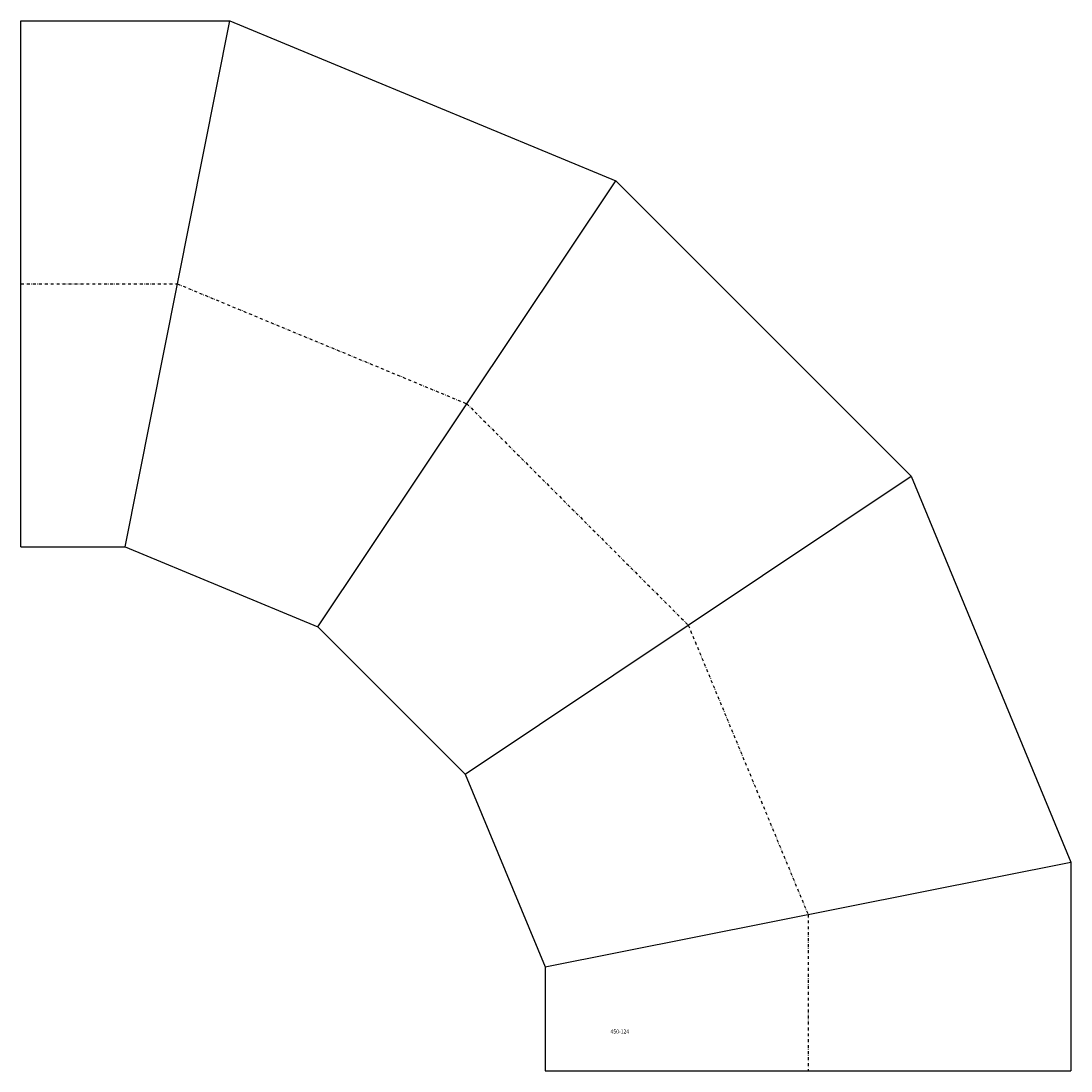
# Model space of a CAD drawing. Extents: x -419 to 482, y -10736 to -9835.
import ezdxf

# ---------------------------------------------------------------- set-up
doc = ezdxf.new("R2010")
doc.units = 0
doc.header["$LTSCALE"] = 5
doc.linetypes.add('STRICHPUNKT', pattern=[1, 0.5, -0.25, 0, -0.25])
doc.layers.add('FREI', color=7, linetype='CONTINUOUS')
doc.styles.add('GOTHICG', font='GOTHICG', dxfattribs={"height": 3.5})

msp = doc.modelspace()

# ---------------------------------------------------------------- linework, layer by layer
at = {"layer": 'FREI', "color": 15, "linetype": 'CONTINUOUS'}
for p, q in [((-418.81, -10286.12), (-418.81, -9835.12)), ((-418.81, -9835.12), (-239.69, -9835.12)), ((-329.39, -10286.12), (-239.69, -9835.12)), ((-239.69, -9835.12), (91.29, -9972.22)), ((-164.18, -10354.56), (91.29, -9972.22)), ((91.29, -9972.22), (344.6, -10225.53)), ((-37.74, -10481), (344.6, -10225.53)), ((344.6, -10225.53), (481.69, -10556.5)), ((-418.81, -10286.12), (-329.39, -10286.12)), ((-329.39, -10286.12), (-164.18, -10354.56)), ((-164.18, -10354.56), (-37.74, -10481)), ((-37.74, -10481), (30.69, -10646.21)), ((30.69, -10646.21), (481.69, -10556.5)), ((481.69, -10556.5), (481.69, -10735.62)), ((30.69, -10646.21), (30.69, -10735.62)), ((30.69, -10735.62), (481.69, -10735.62))]:
    msp.add_line(p, q, dxfattribs=at)
at = {"layer": 'FREI', "color": 15, "linetype": 'STRICHPUNKT'}
for p, q in [((-418.81, -10060.62), (-284.54, -10060.62)), ((-284.54, -10060.62), (-36.45, -10163.39)), ((-36.45, -10163.39), (153.43, -10353.27)), ((153.43, -10353.27), (256.19, -10601.36)), ((256.19, -10601.36), (256.19, -10735.62))]:
    msp.add_line(p, q, dxfattribs=at)

# ---------------------------------------------------------------- texts
at = {"layer": 'FREI', "color": 15, "linetype": 'CONTINUOUS', "style": 'GOTHICG', "width": 0.9}
msp.add_text('450-124', height=3.528, dxfattribs=at).set_placement((86.79, -10703.55))

doc.saveas('drawing.dxf')
